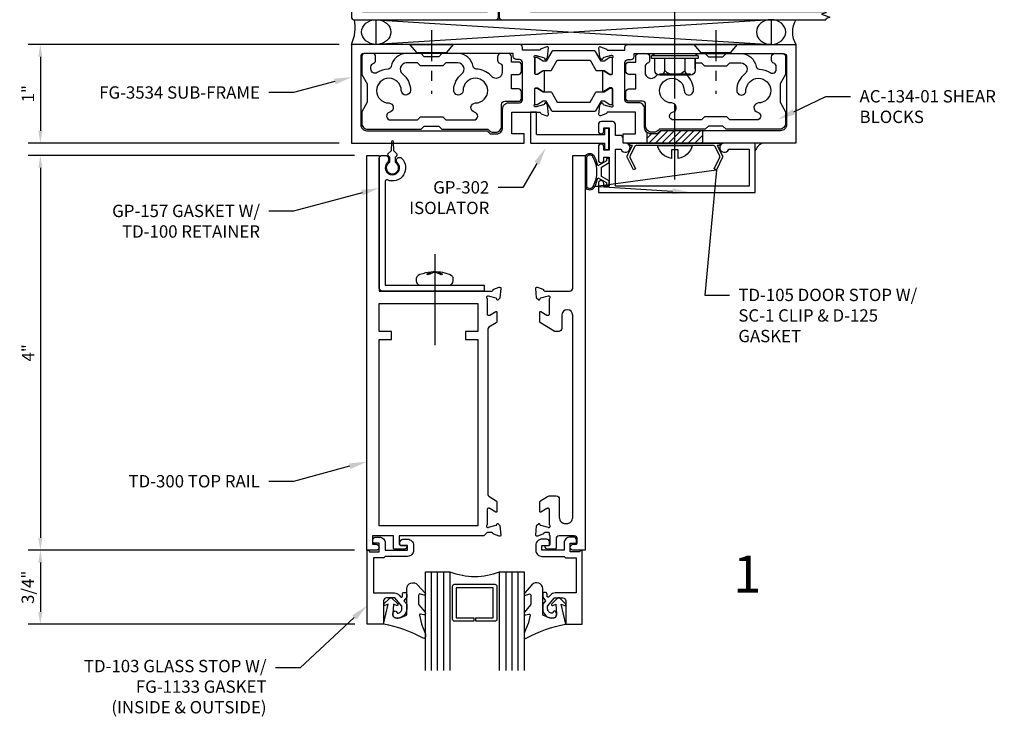
# Model space of a CAD drawing. Units: inches. Extents: x -6.9 to 21, y 0 to 42.5.
# Drawn here: x 2.5 to 12.5, y 16.6 to 23.6 of the extents above; entities that cross this region are included whole.
import ezdxf
from ezdxf import colors
from ezdxf.entities.mleader import LeaderData, LeaderLine
from ezdxf.enums import TextEntityAlignment as Align
from ezdxf.math import Vec2, Vec3

# ---------------------------------------------------------------- set-up
doc = ezdxf.new("R2010")
doc.units = ezdxf.units.IN
doc.header["$MEASUREMENT"] = 0
doc.linetypes.add('CENTER', pattern=[2, 1.25, -0.25, 0.25, -0.25])
for name, color, linetype in [('Accessory', 7, 'Continuous'), ('Dimension', 3, 'Continuous'), ('Extrusion', 1, 'Continuous'), ('Fastener', 7, 'Continuous'), ('Gasket', 7, 'Continuous'), ('Glazing', 4, 'Continuous'), ('Machining', 30, 'Continuous'), ('Misc', 7, 'Continuous'), ('Sealant', 3, 'Continuous'), ('Text', 6, 'Continuous'), ('Thermal', 2, 'Continuous')]:
    doc.layers.add(name, color=color, linetype=linetype)
doc.styles.get("Standard").update_dxf_attribs({"font": 'arial.ttf'})
doc.dimstyles.new('FULL', dxfattribs={"dimtxt": 0.125, "dimasz": 0.125, "dimexe": 0.125, "dimexo": 0.125, "dimgap": 0.0625, "dimtad": 1, "dimdec": 4, "dimzin": 3, "dimdsep": 46, "dimlunit": 4, "dimtxsty": 'Standard', "dimcen": 0.125, "dimclrd": 256, "dimclre": 256, "dimclrt": 256, "dimadec": 0, "dimazin": 0, "dimtfac": 1, "dimtdec": 4, "dimtofl": 0, "dimtmove": 0, "dimatfit": 3, "dimfxl": 1, "dimfrac": 2, "dimtolj": 1, "dimtzin": 3, "dimarcsym": 0})

# ---------------------------------------------------------------- blocks, each defined once
blk = doc.blocks.new('Gen_Pan_Hd')
at = {"ltscale": 0.5}
blk.add_line((-0.3138, 0), (0.6084, 0), dxfattribs=at)
at = {"lineweight": -2}
blk.add_lwpolyline([(-0.1311, 0.0359), (-0.1101, 0.0802), (-0.102, 0.0663), (-0.1242, 0.0197, 0.225245), (-0.1242, -0.0197), (-0.102, -0.0663), (-0.1101, -0.0802), (-0.1311, -0.0359, 0.065205), (-0.1057, -0.1493), (-0.0966, -0.1674, 0.284808), (-0.0659, -0.1865), (-0.041, -0.1865, 0.376491), (0, -0.1521), (0, 0.1521, 0.376491), (-0.041, 0.1865), (-0.0659, 0.1865, 0.284808), (-0.0966, 0.1674), (-0.1057, 0.1493, 0.11703), (-0.1311, -0.0359)], format="xyb", dxfattribs=at)
blk = doc.blocks.new('Gen_Slotted_RH')
at = {"linetype": 'ByBlock'}
blk.add_line((-0.3431, 0), (0.4177, 0), dxfattribs=at)
blk.add_lwpolyline([(-0.043, -0.034), (-0.043, 0.034), (-0.132, 0.034), (-0.132, 0.034, -0.28999), (0, 0.1774), (0, -0.1774, -0.28999), (-0.132, -0.034), (-0.132, -0.034)], format="xyb", close=True, dxfattribs=at)
blk = doc.blocks.new('*D13')
at = {"layer": 'defpoints', "color": 0, "transparency": 16777216}
for p in [(6.0114, 22.2457), (2.7058, 18.2457), (6.0114, 18.2457)]:
    blk.add_point(p, dxfattribs=at)
at = {"layer": 'Dimension', "lineweight": -2, "transparency": 16777216}
for p, q in [((5.8864, 22.2457), (2.5808, 22.2457)), ((2.7058, 22.1207), (2.7058, 18.3707)), ((5.8864, 18.2457), (2.5808, 18.2457))]:
    blk.add_line(p, q, dxfattribs=at)
at = {"layer": 'Dimension', "transparency": 16777216}
for points in [[(2.6849, 22.1207), (2.7266, 22.1207), (2.7058, 22.2457)], [(2.6849, 18.3707), (2.7266, 18.3707), (2.7058, 18.2457)]]:
    blk.add_solid(points, dxfattribs=at)
at = {"layer": 'Dimension', "transparency": 16777216, "insert": (2.5808, 20.2457), "char_height": 0.125, "attachment_point": 5, "rotation": 90}
blk.add_mtext('\\A1;4"', dxfattribs=at)
blk = doc.blocks.new('*D14')
at = {"layer": 'defpoints', "color": 0, "transparency": 16777216}
for p in [(6.0114, 18.2457), (2.7058, 17.4957), (6.0164, 17.4957)]:
    blk.add_point(p, dxfattribs=at)
at = {"layer": 'Dimension', "lineweight": -2, "transparency": 16777216}
for p, q in [((5.8864, 18.2457), (2.5808, 18.2457)), ((2.7058, 18.1207), (2.7058, 17.6207)), ((5.8914, 17.4957), (2.5808, 17.4957))]:
    blk.add_line(p, q, dxfattribs=at)
at = {"layer": 'Dimension', "transparency": 16777216}
for points in [[(2.6849, 18.1207), (2.7266, 18.1207), (2.7058, 18.2457)], [(2.6849, 17.6207), (2.7266, 17.6207), (2.7058, 17.4957)]]:
    blk.add_solid(points, dxfattribs=at)
at = {"layer": 'Dimension', "transparency": 16777216, "insert": (2.5786, 17.8707), "char_height": 0.125, "attachment_point": 5, "rotation": 90}
blk.add_mtext('\\A1;3/4"', dxfattribs=at)
blk = doc.blocks.new('FS316_BF')
for p, q in [((-0.0228, -0.2363), (-0.0228, 0.2363)), ((-0.1697, 0.1026), (-0.0501, 0.1026)), ((-0.1697, -0.1026), (-0.0501, -0.1026)), ((-0.1585, -0.2051), (-0.0501, -0.2051))]:
    blk.add_line(p, q)
at = {"linetype": 'CENTER'}
blk.add_line((-0.4548, 0), (2, 0), dxfattribs=at)
blk.add_lwpolyline([(-0.0501, -0.2051), (-0.1697, -0.2051, -0.933079), (-0.1697, -0.1026, -0.466542), (-0.1697, 0.1026, -0.933079), (-0.1697, 0.2051), (-0.0501, 0.2051)], format="xyb")
for points in [[(-0.0501, -0.2363), (-0.0501, 0.2363), (-0.0228, 0.2363), (0, 0.2051), (0, -0.2051), (-0.0228, -0.2363)], [(-0.2033, 0.1539), (-0.2033, -0.1539), (-0.2175, -0.1539), (-0.2175, 0.1539)]]:
    blk.add_lwpolyline(points, close=True)
blk = doc.blocks.new('*D15')
at = {"layer": 'defpoints', "color": 0, "transparency": 16777216}
for p in [(5.8554, 23.3707), (2.7058, 22.3707), (5.8554, 22.3707)]:
    blk.add_point(p, dxfattribs=at)
at = {"layer": 'Dimension', "lineweight": -2, "transparency": 16777216}
for p, q in [((5.7304, 23.3707), (2.5808, 23.3707)), ((2.7058, 23.2457), (2.7058, 22.4957)), ((5.7304, 22.3707), (2.5808, 22.3707))]:
    blk.add_line(p, q, dxfattribs=at)
at = {"layer": 'Dimension', "transparency": 16777216}
for points in [[(2.6849, 23.2457), (2.7266, 23.2457), (2.7058, 23.3707)], [(2.6849, 22.4957), (2.7266, 22.4957), (2.7058, 22.3707)]]:
    blk.add_solid(points, dxfattribs=at)
at = {"layer": 'Dimension', "transparency": 16777216, "insert": (2.5805, 22.8707), "char_height": 0.125, "attachment_point": 5, "rotation": 90}
blk.add_mtext('\\A1;1"', dxfattribs=at)

msp = doc.modelspace()

# ---------------------------------------------------------------- hatches: boundary and pattern name
at = {"layer": 'Machining'}
h = msp.add_hatch(dxfattribs=at)
h.set_pattern_fill('ANSI31', color=256, scale=0.375)
h.set_pattern_definition([(45, (-0.16783, 5.778764), (-0.03314563, 0.03314563), [])])
h.paths.add_polyline_path([(9.13086, 22.4957), (8.98036, 22.4957), (8.94936, 22.4647), (8.88636, 22.4647, -0.1586774), (8.84986, 22.47658), (8.84986, 22.3707), (9.13086, 22.3707)])
h.paths.add_polyline_path([(9.41186, 22.4957), (9.13086, 22.4957), (9.13086, 22.3707), (9.41186, 22.3707)])
at = {"layer": 'Sealant'}
h = msp.add_hatch(dxfattribs=at)
h.set_pattern_fill('DOTS', color=256, scale=0.375)
h.set_pattern_definition([(0, (8.738823, -3.629378), (0.01171875, 0.0234375), [0, -0.0234375])])
h.paths.add_polyline_path([(10.02393, 22.3707), (9.94336, 22.3707), (9.94336, 22.29061, -0.2314154)])

# ---------------------------------------------------------------- linework, layer by layer
at = {"layer": 'Accessory', "ltscale": 0.75}
msp.add_lwpolyline([(8.6761, 22.24002, 0.2333299), (8.67596, 22.22895), (8.73304, 22.10948), (8.71048, 22.0987), (8.64808, 22.22931, -0.2333299), (8.64822, 22.24037), (8.70189, 22.3457), (8.67586, 22.3457), (8.67586, 22.3707), (9.58586, 22.3707), (9.58586, 22.3457), (9.55983, 22.3457), (9.6135, 22.24037, -0.2333299), (9.61364, 22.22931), (9.55124, 22.0987), (9.52868, 22.10948), (9.58576, 22.22895, 0.2333299), (9.58562, 22.24002), (9.53525, 22.33887, 0.2820292), (9.52411, 22.3457), (8.73761, 22.3457, 0.2820292), (8.72647, 22.33887)], format="xyb", close=True, dxfattribs=at)
at = {"layer": 'Extrusion'}
msp.add_lwpolyline([(10.65735, 23.7007), (7.66758, 23.7007, -0.3394543), (7.48598, 23.84004), (7.43677, 24.02371, -0.0655435), (7.43036, 24.07237), (7.43036, 24.9017, -0.4142136), (7.46136, 24.9327), (7.49936, 24.9327, 1), (7.49936, 24.9947), (7.42836, 24.9947, 0.4142136), (7.35036, 24.9167), (7.35036, 24.03709), (7.41236, 23.8057), (7.35036, 23.8057), (7.35036, 23.6517, 0.4142136), (7.38136, 23.6207), (10.65735, 23.6207)], format="xyb", dxfattribs=at)
at = {"layer": 'Extrusion', "linetype": 'Continuous'}
msp.add_lwpolyline([(10.65735, 23.7007), (10.65735, 23.6917), (10.61477, 23.6762), (10.69994, 23.6452), (10.65735, 23.6297), (10.65735, 23.6207)], dxfattribs=at)
at = {"layer": 'Extrusion', "linetype": 'ByBlock'}
for points in [[(7.81006, 22.89957), (7.81006, 23.09583, 0.5855241), (7.79808, 23.10255), (7.7383, 23.06606, -0.1378721), (7.73215, 23.06433), (7.72344, 23.06433, -0.4142136), (7.71163, 23.07614), (7.71163, 23.22783, 0.2134218), (7.70769, 23.23663, -0.6885003), (7.71557, 23.25725), (7.72189, 23.25725, -0.0655435), (7.72494, 23.25684), (7.80078, 23.23652, -0.2679492), (7.80913, 23.22817), (7.81033, 23.22371, 0.5773503), (7.8235, 23.22018), (7.83782, 23.2345, 0.176327), (7.84123, 23.24183), (7.84938, 23.33496, 0.5486188), (7.83358, 23.34709), (7.77803, 23.32687, 0.2358445), (7.77077, 23.31921, -0.3301453), (7.75929, 23.3107), (7.58663, 23.3107), (7.58663, 23.3397, 0.4142136), (7.55563, 23.3707), (5.85536, 23.3707), (5.85536, 22.3707), (7.60536, 22.3707), (7.60536, 22.4647), (7.48036, 22.4647), (7.48036, 22.6847), (7.75929, 22.6847, -0.3301453), (7.77077, 22.67619, 0.2358445), (7.77803, 22.66853), (7.83358, 22.64831, 0.5486188), (7.84938, 22.66044), (7.84123, 22.75357, 0.176327), (7.83782, 22.7609), (7.8235, 22.77522, 0.5773503), (7.81033, 22.77169), (7.80913, 22.76723, -0.2679492), (7.80078, 22.75887), (7.72494, 22.73855, -0.0655435), (7.72189, 22.73815), (7.71557, 22.73815, -0.6885003), (7.70769, 22.75877, 0.2134218), (7.71163, 22.76757), (7.71163, 22.91925, -0.4142136), (7.72344, 22.93107), (7.73215, 22.93107, -0.1378721), (7.7383, 22.92934), (7.79808, 22.89285, 0.5855241)], [(8.40067, 22.89957), (8.40067, 23.09583, -0.5855241), (8.41264, 23.10255), (8.47242, 23.06606, 0.1378721), (8.47857, 23.06433), (8.48728, 23.06433, 0.4142136), (8.49909, 23.07614), (8.49909, 23.22783, -0.2134218), (8.50303, 23.23663, 0.6885003), (8.49515, 23.25725), (8.48883, 23.25725, 0.0655435), (8.48578, 23.25684), (8.40994, 23.23652, 0.2679492), (8.40159, 23.22817), (8.4004, 23.22371, -0.5773503), (8.38722, 23.22018), (8.3729, 23.2345, -0.176327), (8.36949, 23.24183), (8.36134, 23.33496, -0.5486188), (8.37715, 23.34709), (8.43269, 23.32687, -0.2358445), (8.43995, 23.31921, 0.3301453), (8.45143, 23.3107), (8.62409, 23.3107), (8.62409, 23.3397, -0.4142136), (8.65509, 23.3707), (10.35536, 23.3707), (10.35536, 22.3707), (8.60536, 22.3707), (8.60536, 22.4647), (8.73036, 22.4647), (8.73036, 22.6847), (8.45143, 22.6847, 0.3301453), (8.43995, 22.67619, -0.2358445), (8.43269, 22.66853), (8.37715, 22.64831, -0.5486188), (8.36134, 22.66044), (8.36949, 22.75357, -0.176327), (8.3729, 22.7609), (8.38722, 22.77522, -0.5773503), (8.4004, 22.77169), (8.40159, 22.76723, 0.2679492), (8.40994, 22.75887), (8.48578, 22.73855, 0.0655435), (8.48883, 22.73815), (8.49515, 22.73815, 0.6885003), (8.50303, 22.75877, -0.2134218), (8.49909, 22.76757), (8.49909, 22.91925, 0.4142136), (8.48728, 22.93107), (8.47857, 22.93107, 0.1378721), (8.47242, 22.92934), (8.41264, 22.89285, -0.5855241)], [(7.49263, 23.2767), (5.98036, 23.2767, 0.4142136), (5.94936, 23.2457), (5.94936, 22.5577, 0.4142136), (6.01136, 22.4957), (7.23036, 22.4957), (7.26136, 22.4647), (7.32436, 22.4647, 0.4142136), (7.38636, 22.5267), (7.38636, 22.7167, -0.4142136), (7.44836, 22.7787), (7.55563, 22.7787, 0.4142136), (7.58663, 22.8097), (7.58663, 23.1857, 0.4142136), (7.55563, 23.2167), (7.52363, 23.2167, -0.4142136), (7.49263, 23.2477)], [(8.71809, 23.2767), (10.23036, 23.2767, -0.4142136), (10.26136, 23.2457), (10.26136, 22.5577, -0.4142136), (10.19936, 22.4957), (8.98036, 22.4957), (8.94936, 22.4647), (8.88636, 22.4647, -0.4142136), (8.82436, 22.5267), (8.82436, 22.7167, 0.4142136), (8.76236, 22.7787), (8.65509, 22.7787, -0.4142136), (8.62409, 22.8097), (8.62409, 23.1857, -0.4142136), (8.65509, 23.2167), (8.68709, 23.2167, 0.4142136), (8.71809, 23.2477)], [(6.28036, 18.3917), (6.06736, 18.3917), (6.06736, 18.3077), (6.10536, 18.3077, -1), (6.10536, 18.2457), (6.01136, 18.2457), (6.01136, 22.2457), (6.13636, 22.2457), (6.13636, 20.8707), (7.27718, 20.8707, 0.3573177), (7.28894, 20.88034, -0.2616495), (7.29648, 20.88911), (7.35203, 20.90933, -0.5486188), (7.36783, 20.8972), (7.35968, 20.80407, -0.176327), (7.35627, 20.79675), (7.34195, 20.78243, -0.5773503), (7.32877, 20.78596), (7.32758, 20.79042, 0.2679492), (7.31923, 20.79877), (7.24342, 20.81908, 0.0655435), (7.24031, 20.81949), (7.23402, 20.81949, 0.6885003), (7.22614, 20.79888, -0.2134218), (7.23008, 20.79007), (7.23008, 20.63839, 0.4142136), (7.24189, 20.62658), (7.2506, 20.62658, 0.1378721), (7.25675, 20.62831), (7.31653, 20.66479, -0.5855241), (7.32851, 20.65807), (7.32851, 20.56336, -0.2614126), (7.32132, 20.55056), (7.24566, 20.50438, 0.2614126), (7.23608, 20.48731), (7.23608, 18.81009, 0.2614126), (7.24566, 18.79302), (7.32132, 18.74684, -0.2614126), (7.32851, 18.73403), (7.32851, 18.63933, -0.5855241), (7.31653, 18.6326), (7.25675, 18.66909, 0.1378721), (7.2506, 18.67082), (7.24189, 18.67082, 0.4142136), (7.23008, 18.65901), (7.23008, 18.50733, -0.2134218), (7.22614, 18.49852, 0.6885003), (7.23402, 18.47791), (7.24031, 18.47791, 0.0655435), (7.24342, 18.47832), (7.31923, 18.49863, 0.2679492), (7.32758, 18.50698), (7.32877, 18.51144, -0.5773503), (7.34195, 18.51497), (7.35627, 18.50065, -0.176327), (7.35968, 18.49333), (7.36783, 18.4002, -0.5486188), (7.35203, 18.38807), (7.29648, 18.40829, -0.2616495), (7.28894, 18.41706, 0.3573177), (7.27718, 18.4267), (7.23008, 18.4267), (7.19508, 18.3917), (6.34036, 18.3917), (6.34036, 18.30751, 0.4142136), (6.35217, 18.2957), (6.40571, 18.2957, -0.5773503), (6.41594, 18.27798), (6.40684, 18.26223, -0.2679492), (6.39662, 18.25633), (6.29217, 18.25633, -0.4142136), (6.28036, 18.26814), (6.28036, 18.3917)], [(8.09636, 18.5787), (8.09636, 20.62702, 1), (7.985, 20.62702), (7.985, 20.49258, -0.4142136), (7.954, 20.46158), (7.92326, 20.46158, -0.1378721), (7.9071, 20.46612), (7.76876, 20.55056, -0.2614126), (7.76158, 20.56336), (7.76158, 20.65807, -0.5855241), (7.77355, 20.66479), (7.83333, 20.62831, 0.1378721), (7.83948, 20.62658), (7.84819, 20.62658, 0.4142136), (7.86, 20.63839), (7.86, 20.79007, -0.2134218), (7.86394, 20.79888, 0.6885003), (7.85607, 20.81949), (7.84977, 20.81949, 0.0655435), (7.84667, 20.81908), (7.77086, 20.79877, 0.2679492), (7.7625, 20.79042), (7.76131, 20.78596, -0.5773503), (7.74814, 20.78243), (7.73381, 20.79675, -0.176327), (7.7304, 20.80407), (7.72225, 20.8972, -0.5486188), (7.73806, 20.90933), (7.7936, 20.88911, -0.2616495), (7.80114, 20.88034, 0.3573177), (7.81291, 20.8707), (8.06536, 20.8707, 0.4142136), (8.09636, 20.9017), (8.09636, 22.2457), (8.22136, 22.2457), (8.22136, 18.2457), (8.10245, 18.2457, -1), (8.10245, 18.3077), (8.12736, 18.3077, 0.4142136), (8.14236, 18.3227), (8.14236, 18.3607, 0.4142136), (8.11136, 18.3917), (7.95836, 18.3917, 0.4142136), (7.92736, 18.3607), (7.92736, 18.26833, -0.4142136), (7.91536, 18.25633), (7.83624, 18.25633, -0.2679492), (7.82584, 18.26233), (7.81697, 18.2777, -0.5773503), (7.82736, 18.2957), (7.85536, 18.2957, 0.4142136), (7.86736, 18.3077), (7.86736, 18.3917, -0.265033), (7.86, 18.40461), (7.86, 18.4167, 0.4142136), (7.85, 18.4267), (7.81291, 18.4267, 0.3573177), (7.80114, 18.41706, -0.2616495), (7.7936, 18.40829), (7.73806, 18.38807, -0.5486188), (7.72225, 18.4002), (7.7304, 18.49333, -0.176327), (7.73381, 18.50065), (7.74814, 18.51497, -0.5773503), (7.76131, 18.51144), (7.7625, 18.50698, 0.2679492), (7.77086, 18.49863), (7.84667, 18.47832, 0.0655435), (7.84977, 18.47791), (7.85607, 18.47791, 0.6885003), (7.86394, 18.49852, -0.2134218), (7.86, 18.50733), (7.86, 18.65901, 0.4142136), (7.84819, 18.67082), (7.83948, 18.67082, 0.1378721), (7.83333, 18.66909), (7.77355, 18.6326, -0.5855241), (7.76158, 18.63933), (7.76158, 18.73403, -0.2614126), (7.76876, 18.74684), (7.84157, 18.79128, -0.1378721), (7.85772, 18.79582), (7.929, 18.79582, -0.4142136), (7.96, 18.76482), (7.96, 18.5787, 0.4142136), (8.022, 18.5167), (8.03436, 18.5167, 0.4142136)], [(6.07336, 18.3277), (6.07336, 18.3487, -0.4142136), (6.10436, 18.3797), (6.13636, 18.3797, -0.4142136), (6.19836, 18.3177), (6.19836, 18.2457), (6.42336, 18.2457), (6.42336, 18.2957), (6.35536, 18.2957, -0.4142136), (6.34536, 18.3057), (6.34536, 18.3267, -0.4142136), (6.37636, 18.3577), (6.42336, 18.3577, -0.4142136), (6.48536, 18.2957), (6.48536, 18.2457, -0.4142136), (6.42336, 18.1837), (6.19836, 18.1837), (6.18336, 18.1687), (6.07836, 18.1687), (6.07836, 17.8142), (6.29031, 17.8142, -0.2216947), (6.33781, 17.79205), (6.35325, 17.77365, 0.7002075), (6.37091, 17.78008), (6.37091, 17.79889, -0.4142136), (6.39091, 17.81889), (6.39591, 17.81889, -0.4142136), (6.41591, 17.79889), (6.41591, 17.77048), (6.38591, 17.73472), (6.41591, 17.69897), (6.41591, 17.65174, -0.4779862), (6.30206, 17.55986, -0.5993499), (6.29054, 17.62947, -0.4016003), (6.3043, 17.62796), (6.32126, 17.60775, 0.4185303), (6.36591, 17.65174), (6.36591, 17.68077), (6.29591, 17.7642), (6.21191, 17.7642, 0.4142136), (6.18091, 17.7332), (6.18091, 17.49574), (6.01636, 17.49574), (6.01636, 18.2457), (6.03136, 18.2457), (6.04002, 18.2307), (6.13636, 18.2307), (6.13636, 18.3177), (6.08336, 18.3177, -0.4142136)], [(8.13445, 18.3277), (8.13445, 18.3487, 0.4142136), (8.10345, 18.3797), (8.07145, 18.3797, 0.4142136), (8.00945, 18.3177), (8.00945, 18.2457), (7.78445, 18.2457), (7.78445, 18.2957), (7.85245, 18.2957, 0.4142136), (7.86245, 18.3057), (7.86245, 18.3267, 0.4142136), (7.83145, 18.3577), (7.78445, 18.3577, 0.4142136), (7.72245, 18.2957), (7.72245, 18.2457, 0.4142136), (7.78445, 18.1837), (8.00945, 18.1837), (8.02445, 18.1687), (8.12945, 18.1687), (8.12945, 17.8142), (7.9175, 17.8142, 0.2216947), (7.87001, 17.79205), (7.85457, 17.77365, -0.7002075), (7.83691, 17.78008), (7.83691, 17.79889, 0.4142136), (7.81691, 17.81889), (7.81191, 17.81889, 0.4142136), (7.79191, 17.79889), (7.79191, 17.77048), (7.82191, 17.73472), (7.79191, 17.69897), (7.79191, 17.65174, 0.4779862), (7.90575, 17.55986, 0.5993499), (7.91727, 17.62947, 0.4016003), (7.90352, 17.62796), (7.88655, 17.60775, -0.4185303), (7.84191, 17.65174), (7.84191, 17.68077), (7.91191, 17.7642), (7.99591, 17.7642, -0.4142136), (8.02691, 17.7332), (8.02691, 17.49574), (8.19145, 17.49574), (8.19145, 18.2457), (8.17645, 18.2457), (8.16779, 18.2307), (8.07145, 18.2307), (8.07145, 18.3177), (8.12445, 18.3177, 0.4142136)]]:
    msp.add_lwpolyline(points, format="xyb", close=True, dxfattribs=at)
at = {"layer": 'Extrusion', "linetype": 'ByBlock', "ltscale": 0.75}
for points in [[(5.99036, 23.2767, 0.4142136), (5.95936, 23.2457), (5.95936, 23.0667), (6.01436, 22.97144), (6.01436, 22.78344), (5.95936, 22.68817), (5.95936, 22.5727, 0.4142136), (6.02136, 22.5107), (6.56236, 22.5107), (6.59336, 22.5417), (6.74136, 22.5417), (6.77236, 22.5107), (7.23657, 22.5107), (7.24942, 22.49786, 0.1989124), (7.29326, 22.4797), (7.31436, 22.4797, 0.4142136), (7.37636, 22.5417), (7.37636, 22.7627, -0.4142136), (7.40736, 22.7937), (7.54563, 22.7937, 0.4142136), (7.57663, 22.8247), (7.57663, 22.8877, 0.4142136), (7.54563, 22.9187), (7.47663, 22.9187), (7.47663, 23.0667), (7.54563, 23.0667, 0.4142136), (7.57663, 23.0977), (7.57663, 23.1607, 0.4142136), (7.54563, 23.1917), (7.47663, 23.1917), (7.47663, 23.2457, 0.4142136), (7.44563, 23.2767), (7.36663, 23.2767, 0.4142136), (7.33563, 23.2457), (7.33563, 23.20952, 0.3164659), (7.35615, 23.18034, -0.3164659), (7.38263, 23.1427), (7.38263, 23.08799, -0.6903386), (7.27421, 23.04688, 0.0170185), (7.26396, 23.0577, 0.1883065), (7.11759, 23.12058, -0.3569844), (7.08805, 23.14644, 0.366449), (6.93419, 23.2767), (6.77236, 23.2767), (6.74136, 23.2457), (6.59336, 23.2457), (6.56236, 23.2767), (6.41132, 23.2767, 0.366449), (6.25746, 23.14644, -0.3569844), (6.22793, 23.12058, 0.1374358), (6.11528, 23.08491, -0.5962379), (6.05336, 23.11837), (6.05336, 23.1427, -0.3164659), (6.07984, 23.18034, 0.3164659), (6.10036, 23.20952), (6.10036, 23.2457, 0.4142136), (6.06936, 23.2767)], [(6.55443, 22.6357), (6.7803, 22.6357), (6.8113, 22.6047), (7.09437, 22.6047, 0.8984353), (7.10286, 22.68379, -0.8916915), (7.11213, 22.77671, 2.3639871), (6.98527, 22.90357, -1), (6.89128, 22.90498, -0.2232693), (6.97304, 23.07238, 0.7080523), (6.93419, 23.1827), (6.8113, 23.1827), (6.7803, 23.1517), (6.55443, 23.1517), (6.52343, 23.1827), (6.41132, 23.1827, 0.7080523), (6.37248, 23.07238, -0.2232693), (6.45423, 22.90498, -1), (6.36024, 22.90357, 2.3639871), (6.23338, 22.77671, -0.8916915), (6.24265, 22.68379, 0.8984353), (6.25114, 22.6047), (6.52343, 22.6047)], [(8.41136, 22.1977), (8.41136, 22.2277), (8.46636, 22.2277), (8.46636, 21.9327), (8.41136, 21.9327), (8.41136, 21.9627, 1), (8.35636, 21.9627), (8.35636, 21.8707), (9.94336, 21.8707), (9.94336, 22.3707), (9.63136, 22.3707, 1.9497331), (9.6759, 22.3087), (9.88136, 22.3087), (9.88136, 21.9327), (8.52836, 21.9327), (8.52836, 22.3077), (8.58617, 22.3077, 1.9229729), (8.63036, 22.3707), (8.60536, 22.3707), (8.60536, 22.4177, 0.4142136), (8.57436, 22.4487), (8.52836, 22.4487), (8.52836, 22.5577, 0.4142136), (8.49736, 22.5887), (8.38736, 22.5887, 0.4142136), (8.35636, 22.5577), (8.35636, 22.4917, 1), (8.41136, 22.4917), (8.41136, 22.5267), (8.46636, 22.5267), (8.46636, 22.2987), (8.41136, 22.2987), (8.41136, 22.3337, 1), (8.35636, 22.3337), (8.35636, 22.1977, 1)], [(6.31036, 22.19532, -0.6592304), (6.36273, 22.21778, -0.831067), (6.2191, 21.99689, 0.5344648), (6.19836, 21.98303), (6.19836, 20.9327), (7.19936, 20.9327), (7.19936, 20.8707), (6.16736, 20.8707, -0.4142136), (6.13636, 20.9017), (6.13636, 22.2147, -0.4142136), (6.16736, 22.2457), (6.19936, 22.2457, -0.4142136), (6.23036, 22.2147), (6.23036, 22.19532, -0.2053781), (6.22073, 22.17286, 2.5016765), (6.31999, 22.17286, -0.2053781)]]:
    msp.add_lwpolyline(points, format="xyb", close=True, dxfattribs=at)
for points in [[(9.27653, 23.2767), (9.43836, 23.2767), (9.46936, 23.2457), (9.61736, 23.2457), (9.64836, 23.2767), (9.7994, 23.2767, -0.366449), (9.95326, 23.14644, 0.3569844), (9.9828, 23.12058, -0.1374358), (10.09545, 23.08491, 0.5962379), (10.15736, 23.11837), (10.15736, 23.1427, 0.3164659), (10.13088, 23.18034, -0.3164659), (10.11036, 23.20952), (10.11036, 23.2457, -0.4142136), (10.14136, 23.2767), (10.22036, 23.2767, -0.4142136), (10.25136, 23.2457), (10.25136, 23.0667), (10.19636, 22.97144), (10.19636, 22.78344), (10.25136, 22.68817), (10.25136, 22.5727, -0.4142136), (10.18936, 22.5107), (9.64836, 22.5107), (9.61736, 22.5417), (9.46936, 22.5417), (9.43836, 22.5107), (8.97415, 22.5107), (8.96131, 22.49786, -0.1989124), (8.91747, 22.4797), (8.89636, 22.4797, -0.4142136), (8.83436, 22.5417), (8.83436, 22.7627, 0.4142136), (8.80336, 22.7937), (8.66509, 22.7937, -0.4142136), (8.63409, 22.8247), (8.63409, 22.8877, -0.4142136), (8.66509, 22.9187), (8.73409, 22.9187), (8.73409, 23.0667), (8.66509, 23.0667, -0.4142136), (8.63409, 23.0977), (8.63409, 23.1607, -0.4142136), (8.66509, 23.1917), (8.73409, 23.1917), (8.73409, 23.2457, -0.4142136), (8.76509, 23.2767), (8.84409, 23.2767, -0.4142136), (8.87509, 23.2457), (8.87509, 23.20952, -0.3164659), (8.85457, 23.18034, 0.3164659), (8.82809, 23.1427), (8.82809, 23.08799, 0.6903386), (8.93651, 23.04688, -0.0170185), (8.94676, 23.0577, -0.0114623), (8.95407, 23.06458, -0.0114623)], [(9.336, 23.1827), (9.39943, 23.1827), (9.43043, 23.1517), (9.6563, 23.1517), (9.6873, 23.1827), (9.7994, 23.1827, -0.7080523), (9.83825, 23.07238, 0.2232693), (9.75649, 22.90498, 1), (9.85048, 22.90357, -2.3639871), (9.97734, 22.77671, 0.8916915), (9.96807, 22.68379, -0.8984353), (9.95958, 22.6047), (9.6873, 22.6047), (9.6563, 22.6357), (9.43043, 22.6357), (9.39943, 22.6047), (9.11635, 22.6047, -0.8984353), (9.10786, 22.68379, 0.8916915), (9.09859, 22.77671, -2.3639871), (9.22545, 22.90357, 1), (9.31944, 22.90498, 0.1994658), (9.25265, 23.05918, 0.1994658)]]:
    msp.add_lwpolyline(points, format="xyb", dxfattribs=at)
at = {"layer": 'Extrusion', "linetype": 'ByBlock'}
msp.add_lwpolyline([(7.13608, 20.7457), (7.13608, 20.4607), (7.01108, 20.4607), (7.01108, 20.3807), (7.13608, 20.3807), (7.13608, 18.4917), (6.13636, 18.4917), (6.13636, 20.3807), (6.26136, 20.3807), (6.26136, 20.4607), (6.13636, 20.4607), (6.13636, 20.7457)], close=True, dxfattribs=at)
at = {"layer": 'Fastener', "linetype": 'CENTER', "ltscale": 0.25}
for p, q in [((6.66736, 23.51378), (6.66736, 22.8707)), ((9.54336, 23.51378), (9.54336, 22.8707))]:
    msp.add_line(p, q, dxfattribs=at)
at = {"layer": 'Fastener', "lineweight": -2}
for points in [[(6.44836, 23.3707), (6.88636, 23.3707), (6.8142, 23.2847), (6.52052, 23.2847)], [(9.32436, 23.3707), (9.76236, 23.3707), (9.6902, 23.2847), (9.39652, 23.2847)]]:
    msp.add_lwpolyline(points, close=True, dxfattribs=at)
at = {"layer": 'Gasket', "linetype": 'ByBlock'}
for points in [[(6.30036, 22.17496), (6.30036, 22.23016, 0.2896225), (6.31918, 22.25992), (6.28456, 22.29281), (6.28031, 22.38448, 0.9036174), (6.26041, 22.38448), (6.25616, 22.29281), (6.22155, 22.25992, 0.2896225), (6.24036, 22.23016), (6.24036, 22.17496, 3.875288)], [(8.23636, 22.2254, 0.0000186), (8.23636, 21.93337, 0.2307225), (8.2425, 21.92077, 0.5000403), (8.30577, 21.93785, 0.25), (8.30577, 22.22255, 0.576472), (8.24042, 22.23605, 0.1841983)], [(6.52481, 17.89672), (6.60139, 17.81031, -0.1833093), (6.60391, 17.80368), (6.60391, 17.80011, -0.5104314), (6.59079, 17.79061), (6.55548, 17.80219, 0.5104314), (6.53581, 17.78794), (6.53581, 17.70027, 0.176176), (6.53814, 17.69385), (6.6004, 17.61956, -0.176176), (6.60391, 17.60992), (6.60391, 17.60353, -0.236449), (6.5999, 17.59552, -0.217583), (6.58771, 17.59287), (6.55587, 17.59983, 0.551503), (6.544, 17.58777), (6.56433, 17.50103, 0.0389814), (6.56528, 17.49806), (6.60243, 17.40666, -0.0968306), (6.60391, 17.39913), (6.60391, 17.36796, -0.5706808), (6.58167, 17.35482, 0.0828911), (6.18091, 17.49574), (6.22741, 17.69991), (6.19484, 17.68694, -0.8220303), (6.18378, 17.70314), (6.2399, 17.75844, -0.4099187), (6.26797, 17.75844), (6.3241, 17.70314, -0.8220303), (6.31303, 17.68694), (6.28122, 17.69961), (6.27499, 17.60025, 0.3387644), (6.30206, 17.55986, 0.1498264), (6.35696, 17.56452), (6.4065, 17.58443, 0.3062292), (6.41591, 17.59835), (6.41591, 17.8556, -0.6874027)], [(7.68301, 17.89672), (7.60642, 17.81031, 0.1833093), (7.60391, 17.80368), (7.60391, 17.80011, 0.5104314), (7.61702, 17.79061), (7.65233, 17.80219, -0.5104314), (7.67201, 17.78794), (7.67201, 17.70027, -0.176176), (7.66967, 17.69385), (7.60741, 17.61956, 0.176176), (7.60391, 17.60992), (7.60391, 17.60353, 0.236449), (7.60792, 17.59552, 0.217583), (7.6201, 17.59287), (7.65195, 17.59983, -0.551503), (7.66382, 17.58777), (7.64348, 17.50103, -0.0389814), (7.64254, 17.49806), (7.60538, 17.40666, 0.0968306), (7.60391, 17.39913), (7.60391, 17.36796, 0.5706808), (7.62614, 17.35482, -0.0828911), (8.02691, 17.49574), (7.98041, 17.69991), (8.01297, 17.68694, 0.8220303), (8.02404, 17.70314), (7.96792, 17.75844, 0.4099187), (7.93984, 17.75844), (7.88372, 17.70314, 0.8220303), (7.89479, 17.68694), (7.92659, 17.69961), (7.93283, 17.60025, -0.3387644), (7.90575, 17.55986, -0.1498264), (7.85085, 17.56452), (7.80131, 17.58443, -0.3062292), (7.79191, 17.59835), (7.79191, 17.8556, 0.6874027)]]:
    msp.add_lwpolyline(points, format="xyb", close=True, dxfattribs=at)
msp.add_lwpolyline([(8.43636, 22.2152), (8.43636, 22.1902), (8.35055, 22.14066, 0.0747308), (8.31901, 22.22961, 0.4894355), (8.23315, 22.25079, 0.2294746), (8.22136, 22.22646, 0.0000186), (8.22136, 21.93398, 0.2283619), (8.23304, 21.90974, 0.4910042), (8.31901, 21.93079, 0.0747308), (8.35055, 22.01974), (8.43636, 21.9702), (8.43636, 21.9452), (8.46636, 21.9452), (8.46636, 21.98752), (8.38636, 22.03371), (8.38636, 22.12669), (8.46636, 22.17288), (8.46636, 22.2152), (8.43636, 22.2152)], format="xyb", dxfattribs=at)
at = {"layer": 'Glazing', "linetype": 'ByBlock', "ltscale": 0.75}
for p, q in [((6.66591, 17.02674), (6.66591, 18.02674)), ((6.72791, 17.02674), (6.72791, 18.02674)), ((6.78991, 17.02674), (6.78991, 18.02674)), ((7.41791, 18.02674), (7.41791, 17.02674)), ((7.47991, 18.02674), (7.47991, 17.02674)), ((7.54191, 18.02674), (7.54191, 17.02674))]:
    msp.add_line(p, q, dxfattribs=at)
for points in [[(6.60391, 17.02674), (6.60391, 18.02674), (6.85191, 18.02674), (6.85191, 17.02674)], [(7.35591, 17.02674), (7.35591, 18.02674), (7.60391, 18.02674), (7.60391, 17.02674)]]:
    msp.add_lwpolyline(points, dxfattribs=at)
at = {"layer": 'Glazing', "linetype": 'ByBlock'}
msp.add_lwpolyline([(7.30791, 17.52674), (7.11391, 17.52674), (7.11391, 17.56274), (7.29191, 17.56274), (7.29191, 17.86574), (6.91591, 17.86574), (6.91591, 17.56274), (7.09391, 17.56274), (7.09391, 17.52674), (6.89991, 17.52674, -0.4142136), (6.87991, 17.54674), (6.87991, 17.88174, -0.4142136), (6.89991, 17.90174), (7.30791, 17.90174, -0.4142136), (7.32791, 17.88174), (7.32791, 17.54674, -0.4142136)], format="xyb", close=True, dxfattribs=at)
msp.add_arc((7.10391, 18.69161), 0.71102, 249.24208, 290.75792, dxfattribs=at)
at = {"layer": 'Machining'}
for p, q in [((8.84986, 22.3707), (8.84986, 22.47658)), ((9.41186, 22.3707), (9.41186, 22.4957))]:
    msp.add_line(p, q, dxfattribs=at)
at = {"layer": 'Misc'}
for p, q in [((6.10647, 23.6207), (10.10647, 23.3707)), ((10.10647, 23.6207), (6.10647, 23.3707))]:
    msp.add_line(p, q, dxfattribs=at)
msp.add_lwpolyline([(6.10647, 23.6207), (10.10647, 23.6207), (10.10647, 23.3707), (6.10647, 23.3707)], close=True, dxfattribs=at)
at = {"layer": 'Sealant'}
for centre, radius, start, end in [((5.48016, 23.54415), 0.41335, 335.189817, 10.672993), ((10.55902, 23.4957), 0.23896, 148.458995, 211.541005), ((10.06554, 22.24827), 0.1293, 108.768783, 160.887843)]:
    msp.add_arc(centre, radius, start, end, dxfattribs=at)
msp.add_ellipse((6.10647, 23.4957), major_axis=(-0.14853, 0), ratio=0.8415891, dxfattribs=at)
at = {"layer": 'Sealant', "extrusion": (0, 0, -1)}
msp.add_ellipse((10.10426, 23.4957), major_axis=(0.14853, 0), ratio=0.8415891, dxfattribs=at)
at = {"layer": 'Thermal', "linetype": 'ByBlock', "ltscale": 0.75}
msp.add_lwpolyline([(5.85536, 23.9184, 0.7337994), (5.85536, 23.823), (5.85536, 23.6517, 0.4142136), (5.88636, 23.6207), (7.31436, 23.6207, 0.4142136), (7.34536, 23.6517), (7.34536, 23.823, 0.7337994), (7.34536, 23.9184), (7.34536, 24.2997, 1), (7.26536, 24.2997), (7.26536, 23.7317, -0.4142136), (7.23436, 23.7007), (5.96636, 23.7007, -0.4142136), (5.93536, 23.7317), (5.93536, 24.2997, 1), (5.85536, 24.2997)], format="xyb", close=True, dxfattribs=at)
at = {"layer": 'Thermal', "linetype": 'ByBlock'}
for points in [[(8.47923, 23.06792), (8.48766, 23.06792, 0.4142136), (8.49909, 23.07936), (8.49909, 23.22621, 0.4142136), (8.48766, 23.23764), (8.47923, 23.23764, 0.1378721), (8.47327, 23.23597), (8.4154, 23.20064), (8.3844, 23.20064), (8.32766, 23.29892, 0.2679492), (8.319, 23.30392), (7.89173, 23.30392, 0.2679492), (7.88307, 23.29892), (7.82632, 23.20064), (7.79532, 23.20064), (7.73745, 23.23597, 0.1378721), (7.7315, 23.23764), (7.72307, 23.23764, 0.4142136), (7.71163, 23.22621), (7.71163, 23.07936, 0.4142136), (7.72307, 23.06792), (7.7315, 23.06792, 0.1378721), (7.73745, 23.0696), (7.79532, 23.10492), (7.87267, 23.10492, 0.2679492), (7.88133, 23.10992), (7.93965, 23.21092), (8.27108, 23.21092), (8.32939, 23.10992, 0.2679492), (8.33805, 23.10492), (8.4154, 23.10492), (8.47327, 23.0696, 0.1378721)], [(8.47923, 22.92747), (8.48766, 22.92747, -0.4142136), (8.49909, 22.91604), (8.49909, 22.76919, -0.4142136), (8.48766, 22.75776), (8.47923, 22.75776, -0.1378721), (8.47327, 22.75943), (8.4154, 22.79476), (8.3844, 22.79476), (8.32766, 22.69647, -0.2679492), (8.319, 22.69147), (7.89173, 22.69147, -0.2679492), (7.88307, 22.69647), (7.82632, 22.79476), (7.79532, 22.79476), (7.73745, 22.75943, -0.1378721), (7.7315, 22.75776), (7.72307, 22.75776, -0.4142136), (7.71163, 22.76919), (7.71163, 22.91604, -0.4142136), (7.72307, 22.92747), (7.7315, 22.92747, -0.1378721), (7.73745, 22.9258), (7.79532, 22.89048), (7.87267, 22.89048, -0.2679492), (7.88133, 22.88548), (7.93965, 22.78447), (8.27108, 22.78447), (8.32939, 22.88548, -0.2679492), (8.33805, 22.89048), (8.4154, 22.89048), (8.47327, 22.9258, -0.1378721)], [(7.66772, 22.56942), (7.66772, 22.3787, 0.4142136), (7.67572, 22.3707), (8.41859, 22.3707), (8.41859, 22.31986, 0.4142136), (8.43359, 22.30486), (8.44763, 22.30486, 0.4142136), (8.46263, 22.31986), (8.46263, 22.50473, 0.4142136), (8.44763, 22.51973), (8.43359, 22.51973, 0.4142136), (8.41859, 22.50473), (8.41859, 22.45389), (7.73772, 22.45389, -0.4142136), (7.72972, 22.46189), (7.72972, 22.6847), (7.66772, 22.6847)]]:
    msp.add_lwpolyline(points, format="xyb", close=True, dxfattribs=at)

# ---------------------------------------------------------------- block references
at = {"layer": 'Fastener'}
for name, p, rotation in [('FS316_BF', (9.13086, 23.2767), 90), ('Gen_Slotted_RH', (9.13086, 22.3457), 90), ('Gen_Pan_Hd', (6.69886, 20.9327), 270)]:
    msp.add_blockref(name, p, dxfattribs=dict(at, rotation=rotation))

# ---------------------------------------------------------------- texts
at = {"layer": 'Text'}
msp.add_text('1', height=0.375, dxfattribs=at).set_placement((9.86325, 18.00497), align=Align.MIDDLE_CENTER)

# ---------------------------------------------------------------- dimensions: what is measured, and where the dimension line sits
at = {"layer": 'Dimension'}
for base, p1, p2, picture, middle in [((2.70577, 22.3707), (5.85536, 23.3707), (5.85536, 22.3707), '*D15', (2.58052, 22.8707)), ((2.70577, 18.2457), (6.01136, 22.2457), (6.01136, 18.2457), '*D13', (2.58077, 20.2457)), ((2.70577, 17.49574), (6.01136, 18.2457), (6.01636, 17.49574), '*D14', (2.5786, 17.87072))]:
    dim = msp.add_linear_dim(base=base, p1=p1, p2=p2, angle=90, dimstyle='FULL', dxfattribs=at)
    dim.commit()
    dim.dimension.update_dxf_attribs({"geometry": picture, "text_midpoint": middle})

# ---------------------------------------------------------------- leaders
at = {"layer": 'Text'}
ml = msp.add_multileader_mtext('Standard', dxfattribs=at)
ml.set_content('FG-3534 SUB-FRAME', color=256)
ml.set_leader_properties()
ml.build(insert=Vec2(0, 0))
ml.multileader.update_dxf_attribs({"dogleg_length": 0.25, "arrow_head_size": 0.18})
ctx = ml.context
ctx.base_point, ctx.char_height, ctx.arrow_head_size, ctx.landing_gap_size, ctx.plane_origin = Vec3(3.09748, 22.88205), 0.125, 0.18, 0.09, Vec3(6.13636, 23.11424)
ctx.text_align_type = 2
notes = []
notes.append((ctx, [(0, (1, 1, 0), (5.26981, 22.88205), (-1, 0), 0.25, [(0, [(5.85989, 23.04016)], 0, [])])]))
ctx.mtext.insert, ctx.mtext.width, ctx.mtext.alignment, ctx.mtext.flow_direction = Vec3(4.92981, 22.94566), 1.8099378, 3, 5
ml = msp.add_multileader_mtext('Standard', dxfattribs=at)
ml.set_content('AC-134-01 SHEAR BLOCKS', color=256)
ml.set_leader_properties()
ml.build(insert=Vec2(0, 0))
ml.multileader.update_dxf_attribs({"dogleg_length": 0.25, "arrow_head_size": 0.18})
ctx = ml.context
ctx.base_point, ctx.char_height, ctx.arrow_head_size, ctx.landing_gap_size, ctx.plane_origin = Vec3(10.91007, 22.84374), 0.125, 0.18, 0.09, Vec3(10.17208, 22.60862)
notes.append((ctx, [(0, (1, 1, 0), (10.66007, 22.84374), (1, 0), 0.25, [(0, [(10.17208, 22.60862)], 0, [])])]))
ctx.mtext.insert, ctx.mtext.width, ctx.mtext.flow_direction = Vec3(11.00007, 22.90731), 1.4657943, 5
ml = msp.add_multileader_mtext('Standard', dxfattribs=at)
ml.set_content('GP-302 ISOLATOR', color=256)
ml.set_leader_properties()
ml.build(insert=Vec2(0, 0))
ml.multileader.update_dxf_attribs({"dogleg_length": 0.25, "arrow_head_size": 0.18})
ctx = ml.context
ctx.base_point, ctx.char_height, ctx.arrow_head_size, ctx.landing_gap_size, ctx.plane_origin = Vec3(6.2972, 21.92128), 0.125, 0.18, 0.09, Vec3(7.85118, 22.3707)
ctx.text_align_type = 2
notes.append((ctx, [(0, (1, 1, 0), (7.59171, 21.92128), (-1, 0), 0.25, [(0, [(7.82239, 22.32082)], 0, [])])]))
ctx.mtext.insert, ctx.mtext.width, ctx.mtext.alignment, ctx.mtext.flow_direction = Vec3(7.25171, 21.98485), 0.029851, 3, 5
ml = msp.add_multileader_mtext('Standard', dxfattribs=at)
ml.set_content('TD-105 DOOR STOP W/ SC-1 CLIP & D-125 GASKET', color=256)
ml.set_leader_properties()
ml.build(insert=Vec2(0, 0))
ml.multileader.update_dxf_attribs({"dogleg_length": 0.25, "arrow_head_size": 0.18})
ctx = ml.context
ctx.base_point, ctx.char_height, ctx.arrow_head_size, ctx.landing_gap_size, ctx.plane_origin = Vec3(9.68299, 20.83155), 0.125, 0.18, 0.09, Vec3(9.2865, 21.8707)
notes.append((ctx, [(0, (1, 1, 0), (9.43299, 20.83155), (1, 0), 0.25, [(2, [(9.2865, 21.8707), (8.30651, 21.93079), (9.55024, 22.0987)], 0, [])])]))
ctx.mtext.insert, ctx.mtext.width, ctx.mtext.flow_direction = Vec3(9.77299, 20.89512), 1.8601178, 5
ml = msp.add_multileader_mtext('Standard', dxfattribs=at)
ml.set_content('GP-157 GASKET W/ TD-100 RETAINER', color=256)
ml.set_leader_properties()
ml.build(insert=Vec2(0, 0))
ml.multileader.update_dxf_attribs({"dogleg_length": 0.25, "arrow_head_size": 0.18})
ctx = ml.context
ctx.base_point, ctx.char_height, ctx.arrow_head_size, ctx.landing_gap_size, ctx.plane_origin = Vec3(3.22854, 21.68239), 0.125, 0.18, 0.09, Vec3(6.13636, 21.91458)
ctx.text_align_type = 2
notes.append((ctx, [(0, (1, 1, 0), (5.26981, 21.68239), (-1, 0), 0.25, [(0, [(6.13636, 21.91458)], 0, [])])]))
ctx.mtext.insert, ctx.mtext.width, ctx.mtext.alignment, ctx.mtext.flow_direction = Vec3(4.92981, 21.74596), 1.8099378, 3, 5
ml = msp.add_multileader_mtext('Standard', dxfattribs=at)
ml.set_content('TD-300 TOP RAIL', color=256)
ml.set_leader_properties()
ml.build(insert=Vec2(0, 0))
ml.multileader.update_dxf_attribs({"dogleg_length": 0.25, "arrow_head_size": 0.18})
ctx = ml.context
ctx.base_point, ctx.char_height, ctx.arrow_head_size, ctx.landing_gap_size, ctx.plane_origin = Vec3(3.42219, 18.94397), 0.125, 0.18, 0.09, Vec3(6.01136, 19.14305)
ctx.text_align_type = 2
notes.append((ctx, [(0, (1, 1, 0), (5.26838, 18.94397), (-1, 0), 0.25, [(0, [(6.01136, 19.14305)], 0, [])])]))
ctx.mtext.insert, ctx.mtext.alignment, ctx.mtext.flow_direction = Vec3(4.92838, 19.00757), 3, 5
ml = msp.add_multileader_mtext('Standard', dxfattribs=at)
ml.set_content('TD-103 GLASS STOP W/ FG-1133 GASKET\\P{\\C7;(INSIDE & OUTSIDE)}', color=256)
ml.set_leader_properties()
ml.build(insert=Vec2(0, 0))
ml.multileader.update_dxf_attribs({"dogleg_length": 0.25, "arrow_head_size": 0.18})
ctx = ml.context
ctx.base_point, ctx.char_height, ctx.arrow_head_size, ctx.landing_gap_size, ctx.plane_origin = Vec3(3.1804, 17.05414), 0.125, 0.18, 0.09, Vec3(6.01636, 18.07007)
ctx.text_align_type = 2
notes.append((ctx, [(0, (1, 1, 0), (5.33584, 17.05414), (-1, 0), 0.25, [(0, [(6.01636, 17.68701)], 0, [])])]))
ctx.mtext.insert, ctx.mtext.width, ctx.mtext.alignment, ctx.mtext.flow_direction = Vec3(4.99584, 17.13501), 1.9217062, 3, 5
for ctx, leaders in notes:
    for number, flags, end, landing, length, lines in leaders:
        leader = LeaderData()
        leader.index, (leader.has_last_leader_line, leader.has_dogleg_vector, leader.attachment_direction) = number, flags
        leader.last_leader_point, leader.dogleg_vector, leader.dogleg_length = Vec3(end), Vec3(landing), length
        for number, points, colour, breaks in lines:
            line = LeaderLine()
            line.index, line.vertices, line.color, line.breaks = number, Vec3.list(points), colors.encode_raw_color(colour), breaks
            leader.lines.append(line)
        ctx.leaders.append(leader)

doc.saveas('drawing.dxf')
